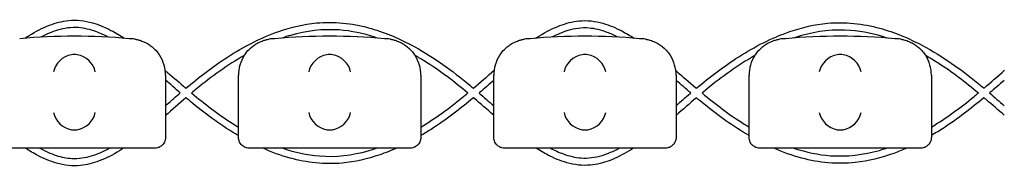
# Model space of a CAD drawing. Units: millimetres. Extents: x -0.04 to 8.12, y -8.5 to 0.08.
# Drawn here: x 7.63 to 7.9, y -8.01 to -7.97 of the extents above; entities that cross this region are included whole.
import ezdxf

# ---------------------------------------------------------------- set-up
doc = ezdxf.new("R2010")
doc.units = ezdxf.units.MM
doc.layers.add('SPIELGERÄTE', color=7, linetype='Continuous')

# ---------------------------------------------------------------- blocks, each defined once
blk = doc.blocks.new('2.808')
at = {"layer": 'SPIELGERÄTE'}
for p, q in [((7.599999999999984, -0.001920852152508701), (7.599999999999984, -0.01697311931738454)), ((7.619999999999982, -0.01697311931738454), (7.619999999999982, -0.001920852152508701)), ((7.669999999999982, -0.001920852152508701), (7.669999999999982, -0.01697311931738454)), ((7.689999999999981, -0.01697311931738454), (7.689999999999981, -0.001920852152508701)), ((7.739999999999981, -0.001920852152508701), (7.739999999999981, -0.01697311931738454)), ((7.75999999999998, -0.01697311931738454), (7.75999999999998, -0.001920852152508701)), ((7.80999999999998, -0.001920852152508701), (7.80999999999998, -0.01697311931738454)), ((7.599999999999984, -0.01697311931738454), (7.599999999999984, -0.01892085215250461)), ((7.619999999999982, -0.01892085215250461), (7.619999999999982, -0.01697311931738454)), ((7.669999999999982, -0.01697311931738454), (7.669999999999982, -0.01892085215250461)), ((7.689999999999981, -0.01892085215250461), (7.689999999999981, -0.01697311931738454)), ((7.739999999999981, -0.01697311931738454), (7.739999999999981, -0.01892085215250461)), ((7.75999999999998, -0.01892085215250461), (7.75999999999998, -0.01697311931738454)), ((7.80999999999998, -0.01697311931738454), (7.80999999999998, -0.01892085215250461)), ((7.594887149580103, -0.02192085215250472), (7.555112850419857, -0.02192085215250472)), ((7.59699999999998, -0.02192085215250472), (7.594887149580103, -0.02192085215250472)), ((7.625112850419862, -0.02192085215250472), (7.62299999999998, -0.02192085215250472)), ((7.664887149580102, -0.02192085215250472), (7.625112850419862, -0.02192085215250472)), ((7.666999999999985, -0.02192085215250472), (7.664887149580102, -0.02192085215250472)), ((7.695112850419861, -0.02192085215250472), (7.692999999999984, -0.02192085215250472)), ((7.734887149580107, -0.02192085215250472), (7.695112850419861, -0.02192085215250472)), ((7.736999999999984, -0.02192085215250472), (7.734887149580107, -0.02192085215250472)), ((7.76511285041986, -0.02192085215250472), (7.762999999999983, -0.02192085215250472)), ((7.804887149580106, -0.02192085215250472), (7.76511285041986, -0.02192085215250472)), ((7.806999999999983, -0.02192085215250472), (7.804887149580106, -0.02192085215250472))]:
    blk.add_line(p, q, dxfattribs=at)
for centre, radius, start, end in [((7.574999999999983, -0.1604320804519546), 0.1691775223337549, 84.91323233300608, 95.08676766699394), ((7.644999999999982, -0.1604320804519546), 0.1691775223337549, 84.91323233300608, 95.08676766699394), ((7.714999999999981, -0.1604320804519546), 0.1691775223337549, 84.91323233300608, 95.08676766699394), ((7.78499999999998, -0.1604320804519546), 0.1691775223337549, 84.91323233300608, 95.08676766699394), ((7.589999999999981, -0.001920852152508701), 0.01000000000000002, 80.77892949082954, 90), ((7.629999999999985, -0.001920852152508701), 0.009999999999999998, 90.00000000001627, 99.22107050915439), ((7.65999999999998, -0.001920852152508701), 0.01000000000000002, 80.77892949082954, 90), ((7.699999999999983, -0.001920852152508701), 0.009999999999999998, 90.00000000001627, 99.22107050915439), ((7.729999999999984, -0.001920852152508701), 0.01000000000000002, 80.77892949082954, 90), ((7.769999999999982, -0.001920852152508701), 0.009999999999999998, 90.00000000001627, 99.22107050915439), ((7.799999999999983, -0.001920852152508701), 0.01000000000000002, 80.77892949082954, 90), ((7.589999999999981, -0.001920852152508701), 0.01000000000000002, 0, 32.41037833620081), ((7.629999999999985, -0.001920852152508701), 0.009999999999999997, 147.5896216637992, 180), ((7.65999999999998, -0.001920852152508701), 0.01000000000000002, 0, 32.41037833620081), ((7.699999999999983, -0.001920852152508701), 0.009999999999999997, 147.5896216637992, 180), ((7.729999999999984, -0.001920852152508701), 0.01000000000000002, 0, 32.41037833620081), ((7.769999999999982, -0.001920852152508701), 0.009999999999999997, 147.5896216637992, 180), ((7.799999999999983, -0.001920852152508701), 0.01000000000000002, 0, 32.41037833620081)]:
    blk.add_arc(centre, radius, start, end, dxfattribs=at)
for centre, major_axis, ratio, start_param, end_param in [((7.574195498155871, -0.001036756984888143), (-0.004192406670255148, -0.003264873375121062), 0.8345351508035753, 4.136082971839199, 5.532346373434659), ((7.575077133059409, -0.001259517900820128), (-0.004927172612614603, 0.001244938783360622), 0.9838612197335987, 4.971233196344221, 5.130573290088515), ((7.574922866940551, -0.001259517900820128), (0.004927172612614597, 0.001244938783360643), 0.9838612197335989, 1.152612017091067, 1.311952110835809), ((7.575804501844096, -0.001036756984888143), (-0.004192406670255134, 0.003264873375121064), 0.83453515080358, 3.892431587334719, 5.288694988930184), ((7.64419549815587, -0.001036756984888143), (-0.004192406670255148, -0.003264873375121062), 0.8345351508035753, 4.136082971839199, 5.532346373434659), ((7.645077133059409, -0.001259517900820128), (-0.004927172612614603, 0.001244938783360622), 0.9838612197335987, 4.971233196344221, 5.130573290088515), ((7.644922866940556, -0.001259517900820128), (0.004927172612614597, 0.001244938783360643), 0.9838612197335989, 1.152612017091067, 1.311952110835809), ((7.645804501844094, -0.001036756984888143), (-0.004192406670255134, 0.003264873375121064), 0.83453515080358, 3.892431587334719, 5.288694988930184), ((7.714195498155869, -0.001036756984888143), (-0.004192406670255148, -0.003264873375121062), 0.8345351508035753, 4.136082971839199, 5.532346373434659), ((7.715077133059413, -0.001259517900820128), (-0.004927172612614603, 0.001244938783360622), 0.9838612197335987, 4.971233196344221, 5.130573290088515), ((7.714922866940555, -0.001259517900820128), (0.004927172612614597, 0.001244938783360643), 0.9838612197335989, 1.152612017091067, 1.311952110835809), ((7.715804501844094, -0.001036756984888143), (-0.004192406670255134, 0.003264873375121064), 0.83453515080358, 3.892431587334719, 5.288694988930184), ((7.784195498155867, -0.001036756984888143), (-0.004192406670255148, -0.003264873375121062), 0.8345351508035753, 4.136082971839199, 5.532346373434659), ((7.785077133059412, -0.001259517900820128), (-0.004927172612614603, 0.001244938783360622), 0.9838612197335987, 4.971233196344221, 5.130573290088515), ((7.784922866940554, -0.001259517900820128), (0.004927172612614597, 0.001244938783360643), 0.9838612197335989, 1.152612017091067, 1.311952110835809), ((7.785804501844098, -0.001036756984888143), (-0.004192406670255134, 0.003264873375121064), 0.83453515080358, 3.892431587334719, 5.288694988930184), ((7.574195498155871, -0.01213719497265231), (0.004190223677295636, -0.003268655125371606), 0.8345963425120372, 3.893232294938098, 5.289495696533566), ((7.575804501844096, -0.01213719497265231), (0.004190223677295667, 0.003268655125371599), 0.834596342512029, 4.135282264235821, 5.531545665831281), ((7.64419549815587, -0.01213719497265231), (0.004190223677295636, -0.003268655125371606), 0.8345963425120372, 3.893232294938098, 5.289495696533566), ((7.645804501844094, -0.01213719497265231), (0.004190223677295667, 0.003268655125371599), 0.834596342512029, 4.135282264235821, 5.531545665831281), ((7.714195498155869, -0.01213719497265231), (0.004190223677295636, -0.003268655125371606), 0.8345963425120372, 3.893232294938098, 5.289495696533566), ((7.715804501844094, -0.01213719497265231), (0.004190223677295667, 0.003268655125371599), 0.834596342512029, 4.135282264235821, 5.531545665831281), ((7.784195498155867, -0.01213719497265231), (0.004190223677295636, -0.003268655125371606), 0.8345963425120372, 3.893232294938098, 5.289495696533566), ((7.785804501844098, -0.01213719497265231), (0.004190223677295667, 0.003268655125371599), 0.834596342512029, 4.135282264235821, 5.531545665831281), ((7.575077133059409, -0.01191596005698159), (-0.004929127782430506, -0.001236901085587809), 0.9838741251960413, 1.154213432297817, 1.31355352604257), ((7.574922866940551, -0.01191596005698159), (0.004929127782430506, -0.001236901085587811), 0.9838741251960416, 4.969631781137016, 5.128971874881759), ((7.645077133059409, -0.01191596005698159), (-0.004929127782430506, -0.001236901085587809), 0.9838741251960413, 1.154213432297817, 1.31355352604257), ((7.644922866940556, -0.01191596005698159), (0.004929127782430506, -0.001236901085587811), 0.9838741251960416, 4.969631781137016, 5.128971874881759), ((7.715077133059413, -0.01191596005698159), (-0.004929127782430506, -0.001236901085587809), 0.9838741251960413, 1.154213432297817, 1.31355352604257), ((7.714922866940555, -0.01191596005698159), (0.004929127782430506, -0.001236901085587811), 0.9838741251960416, 4.969631781137016, 5.128971874881759), ((7.785077133059412, -0.01191596005698159), (-0.004929127782430506, -0.001236901085587809), 0.9838741251960413, 1.154213432297817, 1.31355352604257), ((7.784922866940554, -0.01191596005698159), (0.004929127782430506, -0.001236901085587811), 0.9838741251960416, 4.969631781137016, 5.128971874881759)]:
    blk.add_ellipse(centre, major_axis=major_axis, ratio=ratio, start_param=start_param, end_param=end_param, dxfattribs=at)
for points, knots in [([(7.561395397285839, 0.00819753986422711), (7.56179278946733, 0.008455710441666042), (7.562193392025666, 0.008709304130903206), (7.564363342442028, 0.01004448816375714), (7.566212746628913, 0.01102171091592652), (7.569825714246957, 0.01240691992650511), (7.571592580804617, 0.01287590718412446), (7.575558555394429, 0.01327628928375191), (7.577812165839481, 0.01302475375838696), (7.581691411271447, 0.01192960697595424), (7.583402748615851, 0.01119924966175745), (7.586286626679135, 0.009693681397905607), (7.58750071078406, 0.008966816532122834), (7.588684025034365, 0.008191113450450871)], [63.11583193703802, 63.11583193703802, 63.11583193703802, 63.11583193703802, 63.25816592629805, 63.25816592629805, 63.88017878827647, 63.88017878827647, 64.418989130359, 64.418989130359, 65.0760188380089, 65.0760188380089, 65.62824933547972, 65.62824933547972, 66.05198705639118, 66.05198705639118, 66.05198705639118, 66.05198705639118]), ([(7.584268571952624, 0.008491356752443835), (7.583168746054856, 0.009073480367717934), (7.582036381427054, 0.009594063584273727), (7.579330941514252, 0.01058287916954725), (7.577707987728741, 0.01098205672829522), (7.574166345677231, 0.01124145446048885), (7.572209901814642, 0.01096523203716515), (7.568797064272252, 0.009939927700159501), (7.567270533757085, 0.009268329497274408), (7.565810229716795, 0.008495662045035601)], [43.33315299738832, 43.33315299738832, 43.33315299738832, 43.33315299738832, 43.70548217463326, 43.70548217463326, 44.19729680747453, 44.19729680747453, 44.77082080831027, 44.77082080831027, 45.26635425059035, 45.26635425059035, 45.26635425059035, 45.26635425059035]), ([(7.605579325337288, -0.005494159418390154), (7.609218026810442, -0.002454081623142201), (7.61297570830892, 0.0004577288644327382), (7.621373742375403, 0.005864488542314916), (7.626089986291959, 0.00834029704945749), (7.634395090414944, 0.01122817095894391), (7.637891815047169, 0.01205416157930017), (7.646175570948111, 0.01284227239041513), (7.651083554539207, 0.0123223310655618), (7.659736941366408, 0.009962099115355727), (7.663645546533508, 0.008313923529456702), (7.672701937007236, 0.003514909933997501), (7.677702964038332, -9.021307604939466e-06), (7.683090066739879, -0.004374931874437493), (7.683764253368463, -0.004933796636748866), (7.684434631410108, -0.005498231884146776)], [68.22684390051423, 68.22684390051423, 68.22684390051423, 68.22684390051423, 69.64790709067594, 69.64790709067594, 71.22324213433734, 71.22324213433734, 72.28576821646688, 72.28576821646688, 73.71959061620576, 73.71959061620576, 74.97661601216127, 74.97661601216127, 76.79438924232444, 76.79438924232444, 77.05685267021656, 77.05685267021656, 77.05685267021656, 77.05685267021656]), ([(7.701478503903639, 0.008204224080330391), (7.701824871877711, 0.008426144540791825), (7.702173677328557, 0.008644571161511294), (7.704299766388965, 0.009943438114959235), (7.706158064665312, 0.01091727243452567), (7.709787058322809, 0.01229580103013461), (7.711561158482721, 0.01276136944518669), (7.715552341381488, 0.01315698704871693), (7.717824095505086, 0.01289988408296949), (7.721737832542442, 0.01179024296718012), (7.723465887350892, 0.0110507422213999), (7.726271866335435, 0.009583504830771972), (7.727397789502652, 0.008916251551426058), (7.728497296385547, 0.008206162699678998)], [79.30007937179276, 79.30007937179276, 79.30007937179276, 79.30007937179276, 79.4236203682911, 79.4236203682911, 80.04751358628704, 80.04751358628704, 80.58822083409814, 80.58822083409814, 81.25073629209334, 81.25073629209334, 81.80862146106851, 81.80862146106851, 82.20066646110439, 82.20066646110439, 82.20066646110439, 82.20066646110439]), ([(7.724019273542751, 0.008504850879674564), (7.723067374531985, 0.008995788453475484), (7.722091813910834, 0.009439292793032905), (7.719497800826997, 0.01041457854728378), (7.717814629247226, 0.01084420989086254), (7.714167851716673, 0.01112889653221316), (7.71216495966404, 0.01085109653632799), (7.708796684411095, 0.009841546194635953), (7.707349872736803, 0.00921997166095423), (7.705961001372407, 0.008503796633988259)], [27.18984910306795, 27.18984910306795, 27.18984910306795, 27.18984910306795, 27.5103827972781, 27.5103827972781, 28.02123815540171, 28.02123815540171, 28.60774461349971, 28.60774461349971, 29.07613260816842, 29.07613260816842, 29.07613260816842, 29.07613260816842]), ([(7.745552287311182, -0.005497058302751157), (7.74926043749565, -0.002416371374394544), (7.753093412910244, 0.0005304576387175075), (7.761552713555318, 0.005909135587458536), (7.76624338462396, 0.008337565582408502), (7.774510772962515, 0.01117182082629142), (7.778000089743472, 0.01198152473467928), (7.786295688008517, 0.01274827620956387), (7.791221530347276, 0.01221726943680324), (7.79993021255699, 0.009833864653558066), (7.803874315005641, 0.008165891175337947), (7.812991966528222, 0.003316191144406844), (7.818016328207364, -0.0002426812068705431), (7.823312395419896, -0.004556204111267448), (7.823876870284147, -0.005024677213086193), (7.824438554977895, -0.005497306249452549)], [84.38880556573142, 84.38880556573142, 84.38880556573142, 84.38880556573142, 85.83374013031393, 85.83374013031393, 87.39614574422933, 87.39614574422933, 88.45565625130521, 88.45565625130521, 89.89543309384219, 89.89543309384219, 91.16433836206667, 91.16433836206667, 92.99359454395467, 92.99359454395467, 93.21346810392713, 93.21346810392713, 93.21346810392713, 93.21346810392713]), ([(7.658074308517218, 0.00823948360014981), (7.65785326938252, 0.00831531866253954), (7.657631736858139, 0.008389594366633446), (7.654229125555799, 0.00950343800302278), (7.650909123396122, 0.01021962475724081), (7.643131368814966, 0.01079098622231811), (7.638577726203124, 0.01021669149946547), (7.633484987424698, 0.00876449154968384), (7.632679482701303, 0.00851051341427933), (7.631880398998283, 0.008235966707388798)], [34.7864844992113, 34.7864844992113, 34.7864844992113, 34.7864844992113, 34.85656834658617, 34.85656834658617, 35.86056876913725, 35.86056876913725, 37.19618216565303, 37.19618216565303, 37.44929107537767, 37.44929107537767, 37.44929107537767, 37.44929107537767]), ([(7.79783208820345, 0.00825808397776484), (7.79782658393961, 0.008259923783612066), (7.797821079374263, 0.008261762621387447), (7.794597211728365, 0.009338091458957365), (7.791235955998042, 0.01008480976123849), (7.783344747051377, 0.01071466326898474), (7.778712635742625, 0.01015558251884841), (7.773630461862729, 0.008723194838452741), (7.77290661389942, 0.008499735692694799), (7.772187811858948, 0.008259596574589523)], [18.65286623140281, 18.65286623140281, 18.65286623140281, 18.65286623140281, 18.65460729972169, 18.65460729972169, 19.67250468342323, 19.67250468342323, 21.02949897457756, 21.02949897457756, 21.25655655224668, 21.25655655224668, 21.25655655224668, 21.25655655224668]), ([(7.591602441959953, 0.007949921868046772), (7.591648050583621, 0.007942517669334848), (7.591700152852218, 0.007933772519649551), (7.591851136884623, 0.0079067218822928), (7.591954953608433, 0.00788771006992306), (7.59222158633275, 0.007829770230955546), (7.592347247952552, 0.007800842144064291), (7.592627381766244, 0.007728903139437193), (7.592781957489866, 0.007685509643522437), (7.593133286804681, 0.007578162322701587), (7.59333885910707, 0.007507512344389511), (7.593722509305684, 0.007362733439748581), (7.593900217221432, 0.007288729177687969), (7.594533075057047, 0.007008119857175643), (7.594930862137653, 0.006789618504313921), (7.595661885751383, 0.006333160447141495), (7.595988602099556, 0.006096645099162856), (7.596872818591265, 0.005382461785089276), (7.597328685895014, 0.004904302159800977), (7.597971649080375, 0.004134439696471759), (7.598227194619847, 0.003777774717221405), (7.598442308540536, 0.003438945092355539)], [0.4788784869343345, 0.4788784869343345, 0.4788784869343345, 0.4788784869343345, 0.5341246623872836, 0.5341246623872836, 0.610428185585467, 0.610428185585467, 0.6548594007697346, 0.6548594007697346, 0.6992906159540021, 0.6992906159540021, 0.7662434556568698, 0.7662434556568698, 0.8331962953597374, 0.8331962953597374, 1.042830153096951, 1.042830153096951, 1.252464010834164, 1.252464010834164, 1.671731726308591, 1.671731726308591, 2.030222290589474, 2.030222290589474, 2.030222290589474, 2.030222290589474]), ([(7.621557691459429, 0.003438945092355539), (7.621772805380118, 0.003777774717221405), (7.62202835091959, 0.004134439696471759), (7.622671314104952, 0.004904302159800977), (7.6231271814087, 0.005382461785089276), (7.62401139790041, 0.006096645099162856), (7.624338114248582, 0.006333160447141495), (7.625069137862312, 0.006789618504313921), (7.625466924942919, 0.007008119857175643), (7.626099782778534, 0.007288729177687969), (7.626277490694282, 0.007362733439748581), (7.626661140892896, 0.007507512344389511), (7.626866713195284, 0.007578162322701587), (7.6272180425101, 0.007685509643522437), (7.627372618233721, 0.007728903139437193), (7.627652752047414, 0.007800842144064291), (7.627778413667215, 0.007829770230955546), (7.628045046391532, 0.00788771006992306), (7.628148863115342, 0.0079067218822928), (7.628299847147748, 0.007933772519649551), (7.628351949416345, 0.007942517669334848), (7.628397558040013, 0.007949921868046772)], [11.03280997753113, 11.03280997753113, 11.03280997753113, 11.03280997753113, 11.39130054181203, 11.39130054181203, 11.81056825728649, 11.81056825728649, 12.02020211502371, 12.02020211502371, 12.22983597276094, 12.22983597276094, 12.2967888124638, 12.2967888124638, 12.36374165216665, 12.36374165216665, 12.40817286735092, 12.40817286735092, 12.45260408253518, 12.45260408253518, 12.52890760573337, 12.52890760573337, 12.58415378118633, 12.58415378118633, 12.58415378118633, 12.58415378118633]), ([(7.661602441959952, 0.007949921868046772), (7.66164805058362, 0.007942517669334848), (7.661700152852217, 0.007933772519649551), (7.661851136884628, 0.0079067218822928), (7.661954953608433, 0.00788771006992306), (7.662221586332748, 0.007829770230955546), (7.662347247952551, 0.007800842144064291), (7.662627381766242, 0.007728903139437193), (7.662781957489864, 0.007685509643522437), (7.66313328680468, 0.007578162322701587), (7.663338859107069, 0.007507512344389511), (7.663722509305683, 0.007362733439748581), (7.663900217221431, 0.007288729177687969), (7.664533075057046, 0.007008119857175643), (7.664930862137652, 0.006789618504313921), (7.665661885751383, 0.006333160447141495), (7.665988602099555, 0.006096645099162856), (7.666872818591265, 0.005382461785089276), (7.667328685895012, 0.004904302159800977), (7.667971649080375, 0.004134439696471759), (7.668227194619845, 0.003777774717221405), (7.668442308540534, 0.003438945092355539)], [0.4788784869343345, 0.4788784869343345, 0.4788784869343345, 0.4788784869343345, 0.5341246623872836, 0.5341246623872836, 0.610428185585467, 0.610428185585467, 0.6548594007697346, 0.6548594007697346, 0.6992906159540021, 0.6992906159540021, 0.7662434556568698, 0.7662434556568698, 0.8331962953597374, 0.8331962953597374, 1.042830153096951, 1.042830153096951, 1.252464010834164, 1.252464010834164, 1.671731726308591, 1.671731726308591, 2.030222290589474, 2.030222290589474, 2.030222290589474, 2.030222290589474]), ([(7.691557691459429, 0.003438945092355539), (7.691772805380118, 0.003777774717221405), (7.692028350919589, 0.004134439696471759), (7.692671314104951, 0.004904302159800977), (7.693127181408698, 0.005382461785089276), (7.694011397900408, 0.006096645099162856), (7.69433811424858, 0.006333160447141495), (7.695069137862311, 0.006789618504313921), (7.695466924942918, 0.007008119857175643), (7.696099782778532, 0.007288729177687969), (7.69627749069428, 0.007362733439748581), (7.696661140892894, 0.007507512344389511), (7.696866713195283, 0.007578162322701587), (7.697218042510099, 0.007685509643522437), (7.697372618233721, 0.007728903139437193), (7.697652752047413, 0.007800842144064291), (7.697778413667215, 0.007829770230955546), (7.698045046391531, 0.00788771006992306), (7.698148863115342, 0.0079067218822928), (7.698299847147746, 0.007933772519649551), (7.698351949416343, 0.007942517669334848), (7.698397558040011, 0.007949921868046772)], [11.03280997753113, 11.03280997753113, 11.03280997753113, 11.03280997753113, 11.39130054181203, 11.39130054181203, 11.81056825728649, 11.81056825728649, 12.02020211502371, 12.02020211502371, 12.22983597276094, 12.22983597276094, 12.2967888124638, 12.2967888124638, 12.36374165216665, 12.36374165216665, 12.40817286735092, 12.40817286735092, 12.45260408253518, 12.45260408253518, 12.52890760573337, 12.52890760573337, 12.58415378118633, 12.58415378118633, 12.58415378118633, 12.58415378118633]), ([(7.73160244195995, 0.007949921868046772), (7.731648050583624, 0.007942517669334848), (7.731700152852216, 0.007933772519649551), (7.731851136884626, 0.0079067218822928), (7.731954953608431, 0.00788771006992306), (7.732221586332753, 0.007829770230955546), (7.73234724795255, 0.007800842144064291), (7.732627381766247, 0.007728903139437193), (7.732781957489863, 0.007685509643522437), (7.733133286804679, 0.007578162322701587), (7.733338859107073, 0.007507512344389511), (7.733722509305682, 0.007362733439748581), (7.733900217221436, 0.007288729177687969), (7.734533075057044, 0.007008119857175643), (7.734930862137651, 0.006789618504313921), (7.735661885751381, 0.006333160447141495), (7.735988602099553, 0.006096645099162856), (7.736872818591269, 0.005382461785089276), (7.737328685895012, 0.004904302159800977), (7.737971649080373, 0.004134439696471759), (7.738227194619845, 0.003777774717221405), (7.738442308540534, 0.003438945092355539)], [0.4788784869343345, 0.4788784869343345, 0.4788784869343345, 0.4788784869343345, 0.5341246623872836, 0.5341246623872836, 0.610428185585467, 0.610428185585467, 0.6548594007697346, 0.6548594007697346, 0.6992906159540021, 0.6992906159540021, 0.7662434556568698, 0.7662434556568698, 0.8331962953597374, 0.8331962953597374, 1.042830153096951, 1.042830153096951, 1.252464010834164, 1.252464010834164, 1.671731726308591, 1.671731726308591, 2.030222290589474, 2.030222290589474, 2.030222290589474, 2.030222290589474]), ([(7.761557691459427, 0.003438945092355539), (7.761772805380122, 0.003777774717221405), (7.762028350919588, 0.004134439696471759), (7.762671314104955, 0.004904302159800977), (7.763127181408698, 0.005382461785089276), (7.764011397900413, 0.006096645099162856), (7.764338114248585, 0.006333160447141495), (7.765069137862316, 0.006789618504313921), (7.765466924942917, 0.007008119857175643), (7.766099782778531, 0.007288729177687969), (7.766277490694279, 0.007362733439748581), (7.766661140892893, 0.007507512344389511), (7.766866713195282, 0.007578162322701587), (7.767218042510104, 0.007685509643522437), (7.767372618233719, 0.007728903139437193), (7.767652752047411, 0.007800842144064291), (7.767778413667213, 0.007829770230955546), (7.768045046391535, 0.00788771006992306), (7.76814886311534, 0.0079067218822928), (7.768299847147751, 0.007933772519649551), (7.768351949416342, 0.007942517669334848), (7.768397558040011, 0.007949921868046772)], [11.03280997753113, 11.03280997753113, 11.03280997753113, 11.03280997753113, 11.39130054181203, 11.39130054181203, 11.81056825728649, 11.81056825728649, 12.02020211502371, 12.02020211502371, 12.22983597276094, 12.22983597276094, 12.2967888124638, 12.2967888124638, 12.36374165216665, 12.36374165216665, 12.40817286735092, 12.40817286735092, 12.45260408253518, 12.45260408253518, 12.52890760573337, 12.52890760573337, 12.58415378118633, 12.58415378118633, 12.58415378118633, 12.58415378118633]), ([(7.801602441959949, 0.007949921868046772), (7.801648050583623, 0.007942517669334848), (7.801700152852215, 0.007933772519649551), (7.801851136884626, 0.0079067218822928), (7.80195495360843, 0.00788771006992306), (7.802221586332752, 0.007829770230955546), (7.802347247952548, 0.007800842144064291), (7.802627381766246, 0.007728903139437193), (7.802781957489862, 0.007685509643522437), (7.803133286804678, 0.007578162322701587), (7.803338859107072, 0.007507512344389511), (7.803722509305681, 0.007362733439748581), (7.803900217221434, 0.007288729177687969), (7.804533075057043, 0.007008119857175643), (7.80493086213765, 0.006789618504313921), (7.80566188575138, 0.006333160447141495), (7.805988602099553, 0.006096645099162856), (7.806872818591268, 0.005382461785089276), (7.80732868589501, 0.004904302159800977), (7.807971649080378, 0.004134439696471759), (7.808227194619843, 0.003777774717221405), (7.808442308540532, 0.003438945092355539)], [0.4788784869343345, 0.4788784869343345, 0.4788784869343345, 0.4788784869343345, 0.5341246623872836, 0.5341246623872836, 0.610428185585467, 0.610428185585467, 0.6548594007697346, 0.6548594007697346, 0.6992906159540021, 0.6992906159540021, 0.7662434556568698, 0.7662434556568698, 0.8331962953597374, 0.8331962953597374, 1.042830153096951, 1.042830153096951, 1.252464010834164, 1.252464010834164, 1.671731726308591, 1.671731726308591, 2.030222290589474, 2.030222290589474, 2.030222290589474, 2.030222290589474]), ([(7.621599253833853, 0.003503856489643908), (7.61696830011644, 0.0008566950276645002), (7.612615146584364, -0.002298871474494035), (7.608034217856778, -0.006048700825502351), (7.607581646865538, -0.006424502932745213), (7.60713091345615, -0.006803003091178539)], [38.58055179389532, 38.58055179389532, 38.58055179389532, 38.58055179389532, 40.18017894068879, 40.18017894068879, 40.35654490626784, 40.35654490626784, 40.35654490626784, 40.35654490626784]), ([(7.682881503142841, -0.006803030951473943), (7.679171199754245, -0.003725627718708324), (7.675330548813708, -0.000787991348460082), (7.670321373880455, 0.002362834275572823), (7.669374793894605, 0.002932678672834754), (7.66841506750472, 0.003481613848379084)], [31.87440093822645, 31.87440093822645, 31.87440093822645, 31.87440093822645, 33.31912208580638, 33.31912208580638, 33.64972012255695, 33.64972012255695, 33.64972012255695, 33.64972012255695]), ([(7.761550371686059, 0.003427398155452011), (7.756903884720117, 0.0007841878373398004), (7.75253474707007, -0.002369141295176291), (7.747962710838795, -0.006094476529014514), (7.747535279677272, -0.006447465598952817), (7.747109473582668, -0.006802885936210146)], [22.42449034540867, 22.42449034540867, 22.42449034540867, 22.42449034540867, 24.02757073301189, 24.02757073301189, 24.19376912825022, 24.19376912825022, 24.19376912825022, 24.19376912825022]), ([(7.822883615751454, -0.006803806985217875), (7.819335585377582, -0.003862913973051718), (7.815670565959511, -0.001050985606099175), (7.810691255446364, 0.002118706012979032), (7.809575974776362, 0.002793349181757776), (7.808442621196639, 0.003438452590629026)], [15.71792370213855, 15.71792370213855, 15.71792370213855, 15.71792370213855, 17.09885437125854, 17.09885437125854, 17.48869840073085, 17.48869840073085, 17.48869840073085, 17.48869840073085]), ([(7.599913086724337, -0.0006052870285628842), (7.60159339694896, -0.002053407377715644), (7.603262981906636, -0.003514646142420474), (7.605158118881644, -0.005135357129930185), (7.605368670734965, -0.005314822770259298), (7.605579588419528, -0.005493939617721821)], [67.47870307507344, 67.47870307507344, 67.47870307507344, 67.47870307507344, 68.14381733614056, 68.14381733614056, 68.22679554483898, 68.22679554483898, 68.22679554483898, 68.22679554483898]), ([(7.739921110110266, -0.0006672277352066658), (7.741738746693954, -0.00222402709145797), (7.743543988552801, -0.003796190846713898), (7.745430287440422, -0.005393854287845556), (7.745491283528094, -0.005445461101501792), (7.745552311867823, -0.005497037901392332)], [83.64751198325581, 83.64751198325581, 83.64751198325581, 83.64751198325581, 84.36513605771844, 84.36513605771844, 84.38910397135376, 84.38910397135376, 84.38910397135376, 84.38910397135376]), ([(7.689999999999981, -0.003357009311329762), (7.688710410544593, -0.004468972682701633), (7.687423171127932, -0.00558364782725107), (7.686076957081202, -0.006727747615101975), (7.686027545000542, -0.006769707283410753), (7.685978113373551, -0.006811648872627529)], [31.06808811038855, 31.06808811038855, 31.06808811038855, 31.06808811038855, 31.57865422877076, 31.57865422877076, 31.59810046173185, 31.59810046173185, 31.59810046173185, 31.59810046173185]), ([(7.599999999999984, -0.01027939570940362), (7.601226298784013, -0.009216436012039253), (7.602450661446444, -0.008151304818852623), (7.603802625048002, -0.006995430543838665), (7.60392186362646, -0.006893678882818222), (7.604041216013911, -0.006792033661128016)], [67.4921040696115, 67.4921040696115, 67.4921040696115, 67.4921040696115, 67.9787008282249, 67.9787008282249, 68.02572058243871, 68.02572058243871, 68.02572058243871, 68.02572058243871]), ([(7.607131824623742, -0.006799401378032144), (7.610683092262025, -0.009755080126069515), (7.614351197766047, -0.01258263346497301), (7.618820346898395, -0.01544243211928631), (7.619407547092692, -0.01580822188654452), (7.619999999999982, -0.01616653852407524)], [68.42945269391247, 68.42945269391247, 68.42945269391247, 68.42945269391247, 69.8139819917163, 69.8139819917163, 70.02119915862728, 70.02119915862728, 70.02119915862728, 70.02119915862728]), ([(7.669999999999982, -0.01615287946485466), (7.673977598661816, -0.01375081910128984), (7.677750831492324, -0.01099102658649542), (7.68186459778861, -0.007645302754596628), (7.682374024246252, -0.007224243854096812), (7.682881191235544, -0.006799875320126603)], [75.32060713517625, 75.32060713517625, 75.32060713517625, 75.32060713517625, 76.71323077961426, 76.71323077961426, 76.91136943639646, 76.91136943639646, 76.91136943639646, 76.91136943639646]), ([(7.739999999999987, -0.01023147964666293), (7.741284385624971, -0.00912496161997467), (7.742566647374645, -0.008016000720402872), (7.743908918144149, -0.006877002953260103), (7.743959258397513, -0.006834322058892894), (7.744009619297362, -0.006791660314917181)], [83.65940494931588, 83.65940494931588, 83.65940494931588, 83.65940494931588, 84.16772634128999, 84.16772634128999, 84.18752482765744, 84.18752482765744, 84.18752482765744, 84.18752482765744]), ([(7.747109746765239, -0.006800053028484854), (7.750802827282633, -0.009856672948885148), (7.754626434894266, -0.01277270218348292), (7.759119816235529, -0.01558940459980818), (7.759558440817376, -0.01585876663718011), (7.759999999999986, -0.01612401652890583)], [84.59204361095813, 84.59204361095813, 84.59204361095813, 84.59204361095813, 86.02877268893172, 86.02877268893172, 86.18301374085061, 86.18301374085061, 86.18301374085061, 86.18301374085061]), ([(7.809999999999985, -0.01612997061117483), (7.814114386768717, -0.01365756669746077), (7.818009000492617, -0.0107989871171128), (7.822110915458677, -0.007444402752469159), (7.822498617912124, -0.007123460167932194), (7.822884957913198, -0.006800475996200817)], [91.4784191015158, 91.4784191015158, 91.4784191015158, 91.4784191015158, 92.91720262216754, 92.91720262216754, 93.06810612679479, 93.06810612679479, 93.06810612679479, 93.06810612679479]), ([(7.82441772931951, -0.008088215164093526), (7.8209095695837, -0.01100821140535402), (7.817321757884724, -0.01382099017311589), (7.812352263388362, -0.0170455384174204), (7.811185700226253, -0.01776494403888762), (7.80999999999998, -0.01845327585699863)], [15.64254118611113, 15.64254118611113, 15.64254118611113, 15.64254118611113, 17.00971321644582, 17.00971321644582, 17.41973639869387, 17.41973639869387, 17.41973639869387, 17.41973639869387]), ([(7.829999999999979, -0.0128878622792854), (7.82836280655182, -0.01148026200401375), (7.826734968761122, -0.01006121806958049), (7.824867868726523, -0.00847017324113608), (7.824642859446698, -0.008279116759695171), (7.824417429469605, -0.008088464741973667)], [14.78210020183622, 14.78210020183622, 14.78210020183622, 14.78210020183622, 15.42948512665078, 15.42948512665078, 15.51801715141637, 15.51801715141637, 15.51801715141637, 15.51801715141637]), ([(7.619999999999982, -0.01849293950243691), (7.615590490595167, -0.01591865594548381), (7.611426136787646, -0.01290138566990606), (7.606836790875054, -0.009160683334286546), (7.606207227446976, -0.008636593054532682), (7.605581091648242, -0.008107504110782315)], [38.85320727146047, 38.85320727146047, 38.85320727146047, 38.85320727146047, 40.38389592766996, 40.38389592766996, 40.6294238934454, 40.6294238934454, 40.6294238934454, 40.6294238934454]), ([(7.68443718605671, -0.008107097738871971), (7.680723970413982, -0.01119807297402531), (7.676887348368666, -0.01415701011559634), (7.671892480391199, -0.01734704180215374), (7.670952553356864, -0.01792278965727689), (7.669999999999982, -0.01847883273053696)], [31.79930443895531, 31.79930443895531, 31.79930443895531, 31.79930443895531, 33.24740077488109, 33.24740077488109, 33.57729508702442, 33.57729508702442, 33.57729508702442, 33.57729508702442]), ([(7.689999999999981, -0.01288389367131515), (7.688191327212803, -0.0113331172174469), (7.686394859175056, -0.009767235796530827), (7.684531525555832, -0.008187027345627484), (7.68448435803279, -0.008147059803107481), (7.684437171467846, -0.008107109883013663)], [30.93857163916055, 30.93857163916055, 30.93857163916055, 30.93857163916055, 31.65297595368656, 31.65297595368656, 31.67152210354238, 31.67152210354238, 31.67152210354238, 31.67152210354238]), ([(7.75999999999998, -0.01844672404703829), (7.75567367387564, -0.01593767002718494), (7.751580592070809, -0.01300342244277886), (7.746973767588447, -0.009286230004462936), (7.746262222505391, -0.008698104100901105), (7.745554948998387, -0.008103856981932722)], [22.69145693342906, 22.69145693342906, 22.69145693342906, 22.69145693342906, 24.19060564243561, 24.19060564243561, 24.46730366925018, 24.46730366925018, 24.46730366925018, 24.46730366925018]), ([(7.599999999999984, -0.01892085215250461), (7.599999999999984, -0.01897669087229303), (7.599998411049757, -0.01903241649431209), (7.599991385147303, -0.01915959816280122), (7.599982922549413, -0.01924984691596876), (7.599958962678073, -0.01942519437741907), (7.599935961246803, -0.01954671025166022), (7.599821123651691, -0.02000434521305294), (7.599629555153143, -0.02046055904547472), (7.599195952731987, -0.02096922417175051), (7.599087800447473, -0.02108157001782729), (7.598836396657117, -0.02129893116345727), (7.598692849061241, -0.02140389423767886), (7.598474510839338, -0.02153463546986245), (7.598404309013194, -0.02157303703619107), (7.598263337177173, -0.02164301968539917), (7.598192572305561, -0.02167460270899824), (7.597988746530195, -0.02175702280717928), (7.597863827095444, -0.02179571108662515), (7.597504548546181, -0.02189010684196546), (7.597335504525387, -0.02190587007417832), (7.597118183094375, -0.02191925916103798), (7.597057199846359, -0.02192085215250472), (7.59699999999998, -0.02192085215250472)], [2.02033749679064, 2.02033749679064, 2.02033749679064, 2.02033749679064, 2.056444675265805, 2.056444675265805, 2.105515755013248, 2.105515755013248, 2.167962666521695, 2.167962666521695, 2.379473684851436, 2.379473684851436, 2.43265859873206, 2.43265859873206, 2.485843512612684, 2.485843512612684, 2.509241328410752, 2.509241328410752, 2.53263914420882, 2.53263914420882, 2.579434775804956, 2.579434775804956, 2.698298326230059, 2.698298326230059, 2.750501610695131, 2.750501610695131, 2.750501610695131, 2.750501610695131]), ([(7.62299999999998, -0.02192085215250472), (7.622942800153607, -0.02192085215250472), (7.62288181690559, -0.02191925916103798), (7.622664495474578, -0.02190587007417832), (7.622495451453779, -0.02189010684196546), (7.622136172904516, -0.02179571108662515), (7.622011253469771, -0.02175702280717928), (7.621807427694404, -0.02167460270899824), (7.621736662822792, -0.02164301968539917), (7.621595690986772, -0.02157303703619107), (7.621525489160627, -0.02153463546986245), (7.621307150938719, -0.02140389423767886), (7.621163603342848, -0.02129893116345727), (7.620912199552492, -0.02108157001782729), (7.620804047267973, -0.02096922417175051), (7.620370444846822, -0.02046055904547472), (7.620178876348274, -0.02000434521305294), (7.620064038753163, -0.01954671025166022), (7.620041037321892, -0.01942519437741907), (7.620017077450552, -0.01924984691596876), (7.620008614852662, -0.01915959816280122), (7.620001588950209, -0.01903241649431209), (7.619999999999982, -0.01897669087229303), (7.619999999999982, -0.01892085215250461)], [2.148111126141345, 2.148111126141345, 2.148111126141345, 2.148111126141345, 2.200314410606405, 2.200314410606405, 2.319177961031506, 2.319177961031506, 2.365973592627642, 2.365973592627642, 2.38937140842571, 2.38937140842571, 2.412769224223778, 2.412769224223778, 2.465954138104402, 2.465954138104402, 2.519139051985026, 2.519139051985026, 2.730650070314742, 2.730650070314742, 2.793096981823252, 2.793096981823252, 2.842168061570727, 2.842168061570727, 2.878275240045814, 2.878275240045814, 2.878275240045814, 2.878275240045814]), ([(7.669999999999982, -0.01892085215250461), (7.669999999999982, -0.01897669087229303), (7.669998411049756, -0.01903241649431209), (7.669991385147307, -0.01915959816280122), (7.669982922549412, -0.01924984691596876), (7.669958962678073, -0.01942519437741907), (7.669935961246802, -0.01954671025166022), (7.66982112365169, -0.02000434521305294), (7.669629555153143, -0.02046055904547472), (7.669195952731991, -0.02096922417175051), (7.669087800447471, -0.02108157001782729), (7.668836396657117, -0.02129893116345727), (7.668692849061244, -0.02140389423767886), (7.668474510839338, -0.02153463546986245), (7.668404309013193, -0.02157303703619107), (7.668263337177172, -0.02164301968539917), (7.668192572305561, -0.02167460270899824), (7.667988746530193, -0.02175702280717928), (7.667863827095449, -0.02179571108662515), (7.667504548546185, -0.02189010684196546), (7.667335504525386, -0.02190587007417832), (7.667118183094374, -0.02191925916103798), (7.667057199846358, -0.02192085215250472), (7.666999999999985, -0.02192085215250472)], [2.02033749679064, 2.02033749679064, 2.02033749679064, 2.02033749679064, 2.056444675265805, 2.056444675265805, 2.105515755013248, 2.105515755013248, 2.167962666521695, 2.167962666521695, 2.379473684851436, 2.379473684851436, 2.43265859873206, 2.43265859873206, 2.485843512612684, 2.485843512612684, 2.509241328410752, 2.509241328410752, 2.53263914420882, 2.53263914420882, 2.579434775804956, 2.579434775804956, 2.698298326230059, 2.698298326230059, 2.750501610695131, 2.750501610695131, 2.750501610695131, 2.750501610695131]), ([(7.692999999999984, -0.02192085215250472), (7.692942800153606, -0.02192085215250472), (7.692881816905589, -0.02191925916103798), (7.692664495474578, -0.02190587007417832), (7.692495451453784, -0.02189010684196546), (7.692136172904521, -0.02179571108662515), (7.69201125346977, -0.02175702280717928), (7.691807427694403, -0.02167460270899824), (7.691736662822791, -0.02164301968539917), (7.69159569098677, -0.02157303703619107), (7.691525489160625, -0.02153463546986245), (7.691307150938724, -0.02140389423767886), (7.691163603342847, -0.02129893116345727), (7.690912199552492, -0.02108157001782729), (7.690804047267978, -0.02096922417175051), (7.69037044484682, -0.02046055904547472), (7.690178876348273, -0.02000434521305294), (7.690064038753161, -0.01954671025166022), (7.69004103732189, -0.01942519437741907), (7.690017077450552, -0.01924984691596876), (7.690008614852662, -0.01915959816280122), (7.690001588950207, -0.01903241649431209), (7.689999999999981, -0.01897669087229303), (7.689999999999981, -0.01892085215250461)], [2.148111126141345, 2.148111126141345, 2.148111126141345, 2.148111126141345, 2.200314410606405, 2.200314410606405, 2.319177961031506, 2.319177961031506, 2.365973592627642, 2.365973592627642, 2.38937140842571, 2.38937140842571, 2.412769224223778, 2.412769224223778, 2.465954138104402, 2.465954138104402, 2.519139051985026, 2.519139051985026, 2.730650070314742, 2.730650070314742, 2.793096981823252, 2.793096981823252, 2.842168061570727, 2.842168061570727, 2.878275240045814, 2.878275240045814, 2.878275240045814, 2.878275240045814]), ([(7.739999999999981, -0.01892085215250461), (7.739999999999981, -0.01897669087229303), (7.73999841104976, -0.01903241649431209), (7.739991385147306, -0.01915959816280122), (7.739982922549416, -0.01924984691596876), (7.739958962678071, -0.01942519437741907), (7.739935961246807, -0.01954671025166022), (7.739821123651689, -0.02000434521305294), (7.739629555153141, -0.02046055904547472), (7.73919595273199, -0.02096922417175051), (7.739087800447471, -0.02108157001782729), (7.738836396657115, -0.02129893116345727), (7.738692849061244, -0.02140389423767886), (7.738474510839336, -0.02153463546986245), (7.738404309013191, -0.02157303703619107), (7.738263337177171, -0.02164301968539917), (7.738192572305559, -0.02167460270899824), (7.737988746530198, -0.02175702280717928), (7.737863827095447, -0.02179571108662515), (7.737504548546184, -0.02189010684196546), (7.73733550452539, -0.02190587007417832), (7.737118183094373, -0.02191925916103798), (7.737057199846356, -0.02192085215250472), (7.736999999999984, -0.02192085215250472)], [2.02033749679064, 2.02033749679064, 2.02033749679064, 2.02033749679064, 2.056444675265805, 2.056444675265805, 2.105515755013248, 2.105515755013248, 2.167962666521695, 2.167962666521695, 2.379473684851436, 2.379473684851436, 2.43265859873206, 2.43265859873206, 2.485843512612684, 2.485843512612684, 2.509241328410752, 2.509241328410752, 2.53263914420882, 2.53263914420882, 2.579434775804956, 2.579434775804956, 2.698298326230059, 2.698298326230059, 2.750501610695131, 2.750501610695131, 2.750501610695131, 2.750501610695131]), ([(7.762999999999983, -0.02192085215250472), (7.76294280015361, -0.02192085215250472), (7.762881816905588, -0.02191925916103798), (7.762664495474576, -0.02190587007417832), (7.762495451453782, -0.02189010684196546), (7.762136172904519, -0.02179571108662515), (7.762011253469769, -0.02175702280717928), (7.761807427694407, -0.02167460270899824), (7.761736662822796, -0.02164301968539917), (7.76159569098677, -0.02157303703619107), (7.761525489160625, -0.02153463546986245), (7.761307150938723, -0.02140389423767886), (7.761163603342846, -0.02129893116345727), (7.76091219955249, -0.02108157001782729), (7.760804047267976, -0.02096922417175051), (7.76037044484682, -0.02046055904547472), (7.760178876348277, -0.02000434521305294), (7.760064038753161, -0.01954671025166022), (7.76004103732189, -0.01942519437741907), (7.76001707745055, -0.01924984691596876), (7.76000861485266, -0.01915959816280122), (7.760001588950207, -0.01903241649431209), (7.75999999999998, -0.01897669087229303), (7.75999999999998, -0.01892085215250461)], [2.148111126141345, 2.148111126141345, 2.148111126141345, 2.148111126141345, 2.200314410606405, 2.200314410606405, 2.319177961031506, 2.319177961031506, 2.365973592627642, 2.365973592627642, 2.38937140842571, 2.38937140842571, 2.412769224223778, 2.412769224223778, 2.465954138104402, 2.465954138104402, 2.519139051985026, 2.519139051985026, 2.730650070314742, 2.730650070314742, 2.793096981823252, 2.793096981823252, 2.842168061570727, 2.842168061570727, 2.878275240045814, 2.878275240045814, 2.878275240045814, 2.878275240045814]), ([(7.80999999999998, -0.01892085215250461), (7.80999999999998, -0.01897669087229303), (7.809998411049759, -0.01903241649431209), (7.809991385147305, -0.01915959816280122), (7.809982922549415, -0.01924984691596876), (7.809958962678071, -0.01942519437741907), (7.809935961246805, -0.01954671025166022), (7.809821123651687, -0.02000434521305294), (7.809629555153141, -0.02046055904547472), (7.809195952731989, -0.02096922417175051), (7.809087800447469, -0.02108157001782729), (7.808836396657114, -0.02129893116345727), (7.808692849061242, -0.02140389423767886), (7.808474510839336, -0.02153463546986245), (7.80840430901319, -0.02157303703619107), (7.80826333717717, -0.02164301968539917), (7.808192572305558, -0.02167460270899824), (7.807988746530197, -0.02175702280717928), (7.807863827095446, -0.02179571108662515), (7.807504548546183, -0.02189010684196546), (7.80733550452539, -0.02190587007417832), (7.807118183094372, -0.02191925916103798), (7.807057199846355, -0.02192085215250472), (7.806999999999983, -0.02192085215250472)], [2.02033749679064, 2.02033749679064, 2.02033749679064, 2.02033749679064, 2.056444675265805, 2.056444675265805, 2.105515755013248, 2.105515755013248, 2.167962666521695, 2.167962666521695, 2.379473684851436, 2.379473684851436, 2.43265859873206, 2.43265859873206, 2.485843512612684, 2.485843512612684, 2.509241328410752, 2.509241328410752, 2.53263914420882, 2.53263914420882, 2.579434775804956, 2.579434775804956, 2.698298326230059, 2.698298326230059, 2.750501610695131, 2.750501610695131, 2.750501610695131, 2.750501610695131]), ([(7.588491842677951, -0.02192085215250472), (7.588115098722722, -0.02216324723066521), (7.587735441564639, -0.02240147114299873), (7.585589076604879, -0.02371202395961802), (7.583741563590173, -0.02467819510414415), (7.580147990556691, -0.0260356043525718), (7.578400115809905, -0.0264908707315783), (7.574462320317673, -0.02687704752663933), (7.572218520363276, -0.02662195923419119), (7.56834902871193, -0.02552348590700149), (7.566638789300317, -0.0247906588986524), (7.563834541559311, -0.02332221853126271), (7.562694450045064, -0.02264355819370678), (7.561581717558358, -0.02192085215250472)], [42.75552351465647, 42.75552351465647, 42.75552351465647, 42.75552351465647, 42.89007647400155, 42.89007647400155, 43.50997617076379, 43.50997617076379, 44.04249542183237, 44.04249542183237, 44.69698203722319, 44.69698203722319, 45.24921197352782, 45.24921197352782, 45.64661934982819, 45.64661934982819, 45.64661934982819, 45.64661934982819]), ([(7.565478167542114, -0.02192085215250472), (7.566936650313522, -0.02271349391148192), (7.568458282222082, -0.02340743520032618), (7.571420191610435, -0.02435459717094091), (7.572866328610155, -0.02465221248277771), (7.576123985276922, -0.02481667496333273), (7.577966173683837, -0.02453544948110675), (7.581300140003686, -0.02353232880564349), (7.582844310409849, -0.02285032004324705), (7.584411035606462, -0.02201808336540978), (7.584501248747995, -0.02196965915099724), (7.584591256990115, -0.02192085215250472)], [63.55015325663076, 63.55015325663076, 63.55015325663076, 63.55015325663076, 64.04749496135472, 64.04749496135472, 64.48305307553295, 64.48305307553295, 65.026036599682, 65.026036599682, 65.52753496911802, 65.52753496911802, 65.55825095092507, 65.55825095092507, 65.55825095092507, 65.55825095092507]), ([(7.663320469250175, -0.02192085215250472), (7.661818879641953, -0.02258902106954963), (7.660291930309194, -0.0231953967769698), (7.655401368736591, -0.02487582356916107), (7.651911356115375, -0.02568618083424212), (7.643653508698197, -0.02643924634330119), (7.638768345672531, -0.02590503821623713), (7.631607958870575, -0.02393611113555494), (7.62909211110478, -0.02300897114123757), (7.626649357100843, -0.02192085215250472)], [34.32656227603017, 34.32656227603017, 34.32656227603017, 34.32656227603017, 34.81841545648489, 34.81841545648489, 35.87792567734382, 35.87792567734382, 37.30604960289283, 37.30604960289283, 38.10577288265998, 38.10577288265998, 38.10577288265998, 38.10577288265998]), ([(7.632120315889307, -0.02192085215250472), (7.632157174239535, -0.0219333050776811), (7.6321940463072, -0.02194571443256166), (7.635441256173374, -0.02303431167941028), (7.638795491992352, -0.02378235606664703), (7.646643349308864, -0.02440702363044522), (7.651237899812196, -0.02384980749252463), (7.656324137940487, -0.02241384664944235), (7.657087202758357, -0.02217663258279856), (7.657844580168393, -0.02192085215250472)], [71.36189656126189, 71.36189656126189, 71.36189656126189, 71.36189656126189, 71.37356755454853, 71.37356755454853, 72.38934360577296, 72.38934360577296, 73.73537124289841, 73.73537124289841, 73.97485997769915, 73.97485997769915, 73.97485997769915, 73.97485997769915]), ([(7.728326026703184, -0.02192085215250472), (7.727940542901433, -0.02216540396780431), (7.727552008704726, -0.02240553075928631), (7.725408116940457, -0.02369330598115482), (7.723573240139166, -0.02463459953193592), (7.720010810655743, -0.02595001114778483), (7.718281651376685, -0.02638767096284766), (7.714364658554388, -0.02675463823534585), (7.71212447431135, -0.02649409819939308), (7.708234902187093, -0.02539037160464375), (7.706504211201213, -0.02464915422173419), (7.703760831595748, -0.02321361388122511), (7.702696429358321, -0.02258677062047809), (7.701655838577659, -0.02192085215250472)], [26.60390508506014, 26.60390508506014, 26.60390508506014, 26.60390508506014, 26.74102711822693, 26.74102711822693, 27.3541832486119, 27.3541832486119, 27.88028522722152, 27.88028522722152, 28.53442678170677, 28.53442678170677, 29.09322732539312, 29.09322732539312, 29.46330874170058, 29.46330874170058, 29.46330874170058, 29.46330874170058]), ([(7.705603834772041, -0.02192085215250472), (7.706734468450981, -0.02252140964191085), (7.707899148219497, -0.02305820775076484), (7.710652594799069, -0.02406290359917307), (7.71229023021885, -0.02446498841506184), (7.71586601061689, -0.02472615995917238), (7.71784212626422, -0.02444712509176838), (7.721295461418447, -0.02341126837045238), (7.722842918958861, -0.02273092123995468), (7.724340325840877, -0.02193925279506459), (7.724357679514572, -0.02193005963185612), (7.724375025622715, -0.02192085215250472)], [79.73833216421588, 79.73833216421588, 79.73833216421588, 79.73833216421588, 80.12140140141058, 80.12140140141058, 80.61763834712066, 80.61763834712066, 81.19699307241746, 81.19699307241746, 81.69924227421521, 81.69924227421521, 81.70513376821255, 81.70513376821255, 81.70513376821255, 81.70513376821255]), ([(7.803210922325423, -0.02192085215250472), (7.802052578975935, -0.02242960995806698), (7.800879315214286, -0.02290149332910119), (7.796284558158823, -0.02456475212250098), (7.79271873041821, -0.02545756725467641), (7.784244103513465, -0.02637548201242623), (7.779199824450615, -0.02589687104088512), (7.771850277961704, -0.02393745817823856), (7.769290308579452, -0.02301235503870203), (7.766805117950935, -0.02192085215250472)], [18.18020089441579, 18.18020089441579, 18.18020089441579, 18.18020089441579, 18.55906637608196, 18.55906637608196, 19.64616133014587, 19.64616133014587, 21.11632431788992, 21.11632431788992, 21.92803817000897, 21.92803817000897, 21.92803817000897, 21.92803817000897]), ([(7.772362814486224, -0.02192085215250472), (7.772401921124573, -0.02193375426004707), (7.772441042810318, -0.02194660722759068), (7.775665649848981, -0.02300154157666157), (7.778989521322058, -0.02371989650862361), (7.786812696226338, -0.024307881849154), (7.791410212950791, -0.02373665953057014), (7.796376753050476, -0.02232745791532409), (7.797016674049257, -0.02213072064712662), (7.797652676634363, -0.02192085215250472)], [87.54762720328361, 87.54762720328361, 87.54762720328361, 87.54762720328361, 87.55998055317193, 87.55998055317193, 88.56546212758073, 88.56546212758073, 89.91355258540794, 89.91355258540794, 90.11424012260728, 90.11424012260728, 90.11424012260728, 90.11424012260728])]:
    blk.add_open_spline(points, degree=3, knots=knots, dxfattribs=at)
for points in [[(7.684427058928293, -0.005491856488490043), (7.686323669760265, -0.003871219056975406), (7.688198443698383, -0.002218358708603319), (7.690089241660542, -0.0005878596028736638)], [(7.824431967713349, -0.005491763700433694), (7.826328330064621, -0.00387064738681886), (7.828201696927585, -0.002214704514486243), (7.83009031700696, -0.0005798887011962961)], [(7.604041216013911, -0.006792033661128016), (7.602688161248921, -0.00562510559149132), (7.601345899842648, -0.004442327870890495), (7.599999999999977, -0.003264458112568036)], [(7.744009619297362, -0.006791660314917181), (7.742667376936993, -0.005641355110597601), (7.7413354520513, -0.004476218454456671), (7.739999999999987, -0.003315968552627169)], [(7.829999999999979, -0.003347210384092136), (7.828656327764384, -0.004498251129263053), (7.827313178845919, -0.005651252336207335), (7.825961504543983, -0.006793123393677547)], [(7.685978113373546, -0.006811648872627529), (7.687324303359304, -0.007967799589664537), (7.688660254796128, -0.009139027410228096), (7.689999999999981, -0.01030507650024504)], [(7.825961504543983, -0.006793123393677547), (7.827313910554773, -0.0079551047924582), (7.828655277980829, -0.009133684611740023), (7.829999999999979, -0.01030784286392361)], [(7.60558817071859, -0.008113485636101814), (7.603715644353179, -0.009720312066576753), (7.601865232591945, -0.0113598779426809), (7.599999999999984, -0.01297893705933006)], [(7.745561914206815, -0.008109708795799975), (7.743698336960995, -0.00969957271516364), (7.741856412546122, -0.01132216404631947), (7.739999999999987, -0.01292461800183275)]]:
    blk.add_open_spline(points, degree=3, dxfattribs=at)

msp = doc.modelspace()

# ---------------------------------------------------------------- block references
msp.add_blockref('2.808', (0.07000000000000739, -7.980000000000004))

doc.saveas('drawing.dxf')
